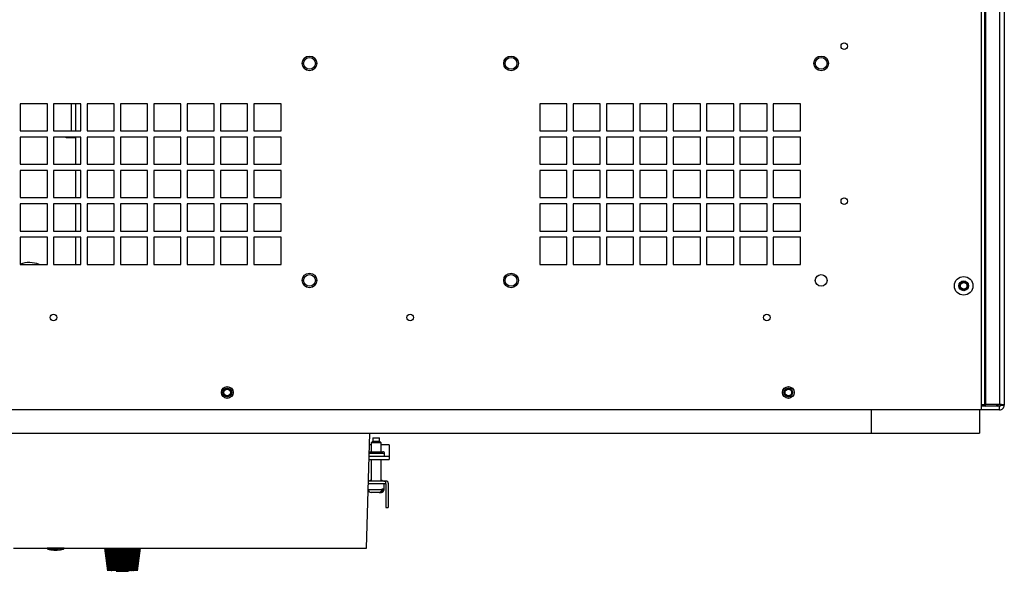
# Model space of a CAD drawing. Units: inches. Extents: x 0 to 137, y 0 to 83.
# Drawn here: x 92 to 108, y 34 to 43 of the extents above; entities that cross this region are included whole.
import ezdxf

# ---------------------------------------------------------------- set-up
doc = ezdxf.new("R2010")
doc.units = ezdxf.units.IN
doc.header["$MEASUREMENT"] = 0

msp = doc.modelspace()

# ---------------------------------------------------------------- linework, layer by layer
at = {"color": 7, "linetype": 'Continuous', "lineweight": 25}
for p, q in [((107.314, 36.457), (107.314, 45.619)), ((107.329, 36.457), (107.329, 45.619)), ((107.554, 45.619), (107.554, 36.457)), ((107.629, 45.619), (107.629, 36.444)), ((107.254, 45.544), (107.254, 36.369)), ((92.201, 41.305), (91.763, 41.305)), ((91.763, 41.305), (91.763, 40.867)), ((92.201, 40.867), (92.201, 41.305)), ((92.739, 41.305), (92.301, 41.305)), ((92.301, 41.305), (92.301, 40.867)), ((92.66, 40.867), (92.66, 41.305)), ((92.739, 40.867), (92.739, 41.305)), ((93.277, 41.305), (92.839, 41.305)), ((92.839, 41.305), (92.839, 40.867)), ((93.277, 40.867), (93.277, 41.305)), ((93.815, 41.305), (93.377, 41.305)), ((93.377, 41.305), (93.377, 40.867)), ((93.815, 40.867), (93.815, 41.305)), ((94.353, 41.305), (93.915, 41.305)), ((93.915, 41.305), (93.915, 40.867)), ((94.353, 40.867), (94.353, 41.305)), ((94.891, 41.305), (94.453, 41.305)), ((94.453, 41.305), (94.453, 40.867)), ((94.891, 40.867), (94.891, 41.305)), ((95.429, 41.305), (94.991, 41.305)), ((94.991, 41.305), (94.991, 40.867)), ((95.429, 40.867), (95.429, 41.305)), ((95.967, 41.305), (95.529, 41.305)), ((95.529, 41.305), (95.529, 40.867)), ((95.967, 40.867), (95.967, 41.305)), ((100.576, 41.305), (100.138, 41.305)), ((100.138, 41.305), (100.138, 40.867)), ((100.576, 40.867), (100.576, 41.305)), ((101.114, 41.305), (100.676, 41.305)), ((100.676, 41.305), (100.676, 40.867)), ((101.114, 40.867), (101.114, 41.305)), ((101.652, 41.305), (101.214, 41.305)), ((101.214, 41.305), (101.214, 40.867)), ((101.652, 40.867), (101.652, 41.305)), ((102.19, 41.305), (101.752, 41.305)), ((101.752, 41.305), (101.752, 40.867)), ((102.19, 40.867), (102.19, 41.305)), ((102.728, 41.305), (102.29, 41.305)), ((102.29, 41.305), (102.29, 40.867)), ((102.728, 40.867), (102.728, 41.305)), ((103.266, 41.305), (102.828, 41.305)), ((102.828, 41.305), (102.828, 40.867)), ((103.266, 40.867), (103.266, 41.305)), ((103.804, 41.305), (103.366, 41.305)), ((103.366, 41.305), (103.366, 40.867)), ((103.804, 40.867), (103.804, 41.305)), ((104.342, 41.305), (103.904, 41.305)), ((103.904, 41.305), (103.904, 40.867)), ((104.342, 40.867), (104.342, 41.305)), ((91.763, 40.867), (92.201, 40.867)), ((92.301, 40.867), (92.739, 40.867)), ((92.839, 40.867), (93.277, 40.867)), ((93.377, 40.867), (93.815, 40.867)), ((93.915, 40.867), (94.353, 40.867)), ((94.453, 40.867), (94.891, 40.867)), ((94.991, 40.867), (95.429, 40.867)), ((95.529, 40.867), (95.967, 40.867)), ((100.138, 40.867), (100.576, 40.867)), ((100.676, 40.867), (101.114, 40.867)), ((101.214, 40.867), (101.652, 40.867)), ((101.752, 40.867), (102.19, 40.867)), ((102.29, 40.867), (102.728, 40.867)), ((102.828, 40.867), (103.266, 40.867)), ((103.366, 40.867), (103.804, 40.867)), ((103.904, 40.867), (104.342, 40.867)), ((92.201, 40.767), (91.763, 40.767)), ((91.763, 40.767), (91.763, 40.329)), ((92.201, 40.329), (92.201, 40.767)), ((92.739, 40.767), (92.301, 40.767)), ((92.301, 40.767), (92.301, 40.329)), ((92.505, 40.756), (92.505, 40.767)), ((92.66, 40.756), (92.505, 40.756)), ((92.66, 40.329), (92.66, 40.756)), ((92.739, 40.329), (92.739, 40.767)), ((93.277, 40.767), (92.839, 40.767)), ((92.839, 40.767), (92.839, 40.329)), ((93.277, 40.329), (93.277, 40.767)), ((93.815, 40.767), (93.377, 40.767)), ((93.377, 40.767), (93.377, 40.329)), ((93.815, 40.329), (93.815, 40.767)), ((94.353, 40.767), (93.915, 40.767)), ((93.915, 40.767), (93.915, 40.329)), ((94.353, 40.329), (94.353, 40.767)), ((94.891, 40.767), (94.453, 40.767)), ((94.453, 40.767), (94.453, 40.329)), ((94.891, 40.329), (94.891, 40.767)), ((95.429, 40.767), (94.991, 40.767)), ((94.991, 40.767), (94.991, 40.329)), ((95.429, 40.329), (95.429, 40.767)), ((95.967, 40.767), (95.529, 40.767)), ((95.529, 40.767), (95.529, 40.329)), ((95.967, 40.329), (95.967, 40.767)), ((100.576, 40.767), (100.138, 40.767)), ((100.138, 40.767), (100.138, 40.329)), ((100.576, 40.329), (100.576, 40.767)), ((101.114, 40.767), (100.676, 40.767)), ((100.676, 40.767), (100.676, 40.329)), ((101.114, 40.329), (101.114, 40.767)), ((101.652, 40.767), (101.214, 40.767)), ((101.214, 40.767), (101.214, 40.329)), ((101.652, 40.329), (101.652, 40.767)), ((102.19, 40.767), (101.752, 40.767)), ((101.752, 40.767), (101.752, 40.329)), ((102.19, 40.329), (102.19, 40.767)), ((102.728, 40.767), (102.29, 40.767)), ((102.29, 40.767), (102.29, 40.329)), ((102.728, 40.329), (102.728, 40.767)), ((103.266, 40.767), (102.828, 40.767)), ((102.828, 40.767), (102.828, 40.329)), ((103.266, 40.329), (103.266, 40.767)), ((103.804, 40.767), (103.366, 40.767)), ((103.366, 40.767), (103.366, 40.329)), ((103.804, 40.329), (103.804, 40.767)), ((104.342, 40.767), (103.904, 40.767)), ((103.904, 40.767), (103.904, 40.329)), ((104.342, 40.329), (104.342, 40.767)), ((91.763, 40.329), (92.201, 40.329)), ((92.301, 40.329), (92.739, 40.329)), ((92.839, 40.329), (93.277, 40.329)), ((93.377, 40.329), (93.815, 40.329)), ((93.915, 40.329), (94.353, 40.329)), ((94.453, 40.329), (94.891, 40.329)), ((94.991, 40.329), (95.429, 40.329)), ((95.529, 40.329), (95.967, 40.329)), ((100.138, 40.329), (100.576, 40.329)), ((100.676, 40.329), (101.114, 40.329)), ((101.214, 40.329), (101.652, 40.329)), ((101.752, 40.329), (102.19, 40.329)), ((102.29, 40.329), (102.728, 40.329)), ((102.828, 40.329), (103.266, 40.329)), ((103.366, 40.329), (103.804, 40.329)), ((103.904, 40.329), (104.342, 40.329)), ((92.201, 40.229), (91.763, 40.229)), ((91.763, 40.229), (91.763, 39.791)), ((92.201, 39.791), (92.201, 40.229)), ((92.739, 40.229), (92.301, 40.229)), ((92.301, 40.229), (92.301, 39.791)), ((92.66, 39.791), (92.66, 40.229)), ((92.739, 39.791), (92.739, 40.229)), ((93.277, 40.229), (92.839, 40.229)), ((92.839, 40.229), (92.839, 39.791)), ((93.277, 39.791), (93.277, 40.229)), ((93.815, 40.229), (93.377, 40.229)), ((93.377, 40.229), (93.377, 39.791)), ((93.815, 39.791), (93.815, 40.229)), ((94.353, 40.229), (93.915, 40.229)), ((93.915, 40.229), (93.915, 39.791)), ((94.353, 39.791), (94.353, 40.229)), ((94.891, 40.229), (94.453, 40.229)), ((94.453, 40.229), (94.453, 39.791)), ((94.891, 39.791), (94.891, 40.229)), ((95.429, 40.229), (94.991, 40.229)), ((94.991, 40.229), (94.991, 39.791)), ((95.429, 39.791), (95.429, 40.229)), ((95.967, 40.229), (95.529, 40.229)), ((95.529, 40.229), (95.529, 39.791)), ((95.967, 39.791), (95.967, 40.229)), ((100.576, 40.229), (100.138, 40.229)), ((100.138, 40.229), (100.138, 39.791)), ((100.576, 39.791), (100.576, 40.229)), ((101.114, 40.229), (100.676, 40.229)), ((100.676, 40.229), (100.676, 39.791)), ((101.114, 39.791), (101.114, 40.229)), ((101.652, 40.229), (101.214, 40.229)), ((101.214, 40.229), (101.214, 39.791)), ((101.652, 39.791), (101.652, 40.229)), ((102.19, 40.229), (101.752, 40.229)), ((101.752, 40.229), (101.752, 39.791)), ((102.19, 39.791), (102.19, 40.229)), ((102.728, 40.229), (102.29, 40.229)), ((102.29, 40.229), (102.29, 39.791)), ((102.728, 39.791), (102.728, 40.229)), ((103.266, 40.229), (102.828, 40.229)), ((102.828, 40.229), (102.828, 39.791)), ((103.266, 39.791), (103.266, 40.229)), ((103.804, 40.229), (103.366, 40.229)), ((103.366, 40.229), (103.366, 39.791)), ((103.804, 39.791), (103.804, 40.229)), ((104.342, 40.229), (103.904, 40.229)), ((103.904, 40.229), (103.904, 39.791)), ((104.342, 39.791), (104.342, 40.229)), ((91.763, 39.791), (92.201, 39.791)), ((92.201, 39.691), (91.763, 39.691)), ((91.763, 39.691), (91.763, 39.253)), ((92.201, 39.253), (92.201, 39.691)), ((92.301, 39.791), (92.739, 39.791)), ((92.739, 39.691), (92.301, 39.691)), ((92.301, 39.691), (92.301, 39.253)), ((92.66, 39.253), (92.66, 39.691)), ((92.739, 39.253), (92.739, 39.691)), ((92.839, 39.791), (93.277, 39.791)), ((93.277, 39.691), (92.839, 39.691)), ((92.839, 39.691), (92.839, 39.253)), ((93.277, 39.253), (93.277, 39.691)), ((93.377, 39.791), (93.815, 39.791)), ((93.815, 39.691), (93.377, 39.691)), ((93.377, 39.691), (93.377, 39.253)), ((93.815, 39.253), (93.815, 39.691)), ((93.915, 39.791), (94.353, 39.791)), ((94.353, 39.691), (93.915, 39.691)), ((93.915, 39.691), (93.915, 39.253)), ((94.353, 39.253), (94.353, 39.691)), ((94.453, 39.791), (94.891, 39.791)), ((94.891, 39.691), (94.453, 39.691)), ((94.453, 39.691), (94.453, 39.253)), ((94.891, 39.253), (94.891, 39.691)), ((94.991, 39.791), (95.429, 39.791)), ((95.429, 39.691), (94.991, 39.691)), ((94.991, 39.691), (94.991, 39.253)), ((95.429, 39.253), (95.429, 39.691)), ((95.529, 39.791), (95.967, 39.791)), ((95.967, 39.691), (95.529, 39.691)), ((95.529, 39.691), (95.529, 39.253)), ((95.967, 39.253), (95.967, 39.691)), ((100.138, 39.791), (100.576, 39.791)), ((100.576, 39.691), (100.138, 39.691)), ((100.138, 39.691), (100.138, 39.253)), ((100.576, 39.253), (100.576, 39.691)), ((100.676, 39.791), (101.114, 39.791)), ((101.114, 39.691), (100.676, 39.691)), ((100.676, 39.691), (100.676, 39.253)), ((101.114, 39.253), (101.114, 39.691)), ((101.214, 39.791), (101.652, 39.791)), ((101.652, 39.691), (101.214, 39.691)), ((101.214, 39.691), (101.214, 39.253)), ((101.652, 39.253), (101.652, 39.691)), ((101.752, 39.791), (102.19, 39.791)), ((102.19, 39.691), (101.752, 39.691)), ((101.752, 39.691), (101.752, 39.253)), ((102.19, 39.253), (102.19, 39.691)), ((102.29, 39.791), (102.728, 39.791)), ((102.728, 39.691), (102.29, 39.691)), ((102.29, 39.691), (102.29, 39.253)), ((102.728, 39.253), (102.728, 39.691)), ((102.828, 39.791), (103.266, 39.791)), ((103.266, 39.691), (102.828, 39.691)), ((102.828, 39.691), (102.828, 39.253)), ((103.266, 39.253), (103.266, 39.691)), ((103.366, 39.791), (103.804, 39.791)), ((103.804, 39.691), (103.366, 39.691)), ((103.366, 39.691), (103.366, 39.253)), ((103.804, 39.253), (103.804, 39.691)), ((103.904, 39.791), (104.342, 39.791)), ((104.342, 39.691), (103.904, 39.691)), ((103.904, 39.691), (103.904, 39.253)), ((104.342, 39.253), (104.342, 39.691)), ((91.763, 39.253), (92.201, 39.253)), ((92.301, 39.253), (92.739, 39.253)), ((92.839, 39.253), (93.277, 39.253)), ((93.377, 39.253), (93.815, 39.253)), ((93.915, 39.253), (94.353, 39.253)), ((94.453, 39.253), (94.891, 39.253)), ((94.991, 39.253), (95.429, 39.253)), ((95.529, 39.253), (95.967, 39.253)), ((100.138, 39.253), (100.576, 39.253)), ((100.676, 39.253), (101.114, 39.253)), ((101.214, 39.253), (101.652, 39.253)), ((101.752, 39.253), (102.19, 39.253)), ((102.29, 39.253), (102.728, 39.253)), ((102.828, 39.253), (103.266, 39.253)), ((103.366, 39.253), (103.804, 39.253)), ((103.904, 39.253), (104.342, 39.253)), ((92.201, 39.153), (91.763, 39.153)), ((91.763, 39.153), (91.763, 38.715)), ((92.201, 38.715), (92.201, 39.153)), ((92.739, 39.153), (92.301, 39.153)), ((92.301, 39.153), (92.301, 38.715)), ((92.66, 38.715), (92.66, 39.153)), ((92.739, 38.715), (92.739, 39.153)), ((93.277, 39.153), (92.839, 39.153)), ((92.839, 39.153), (92.839, 38.715)), ((93.277, 38.715), (93.277, 39.153)), ((93.815, 39.153), (93.377, 39.153)), ((93.377, 39.153), (93.377, 38.715)), ((93.815, 38.715), (93.815, 39.153)), ((94.353, 39.153), (93.915, 39.153)), ((93.915, 39.153), (93.915, 38.715)), ((94.353, 38.715), (94.353, 39.153)), ((94.891, 39.153), (94.453, 39.153)), ((94.453, 39.153), (94.453, 38.715)), ((94.891, 38.715), (94.891, 39.153)), ((95.429, 39.153), (94.991, 39.153)), ((94.991, 39.153), (94.991, 38.715)), ((95.429, 38.715), (95.429, 39.153)), ((95.967, 39.153), (95.529, 39.153)), ((95.529, 39.153), (95.529, 38.715)), ((95.967, 38.715), (95.967, 39.153)), ((100.576, 39.153), (100.138, 39.153)), ((100.138, 39.153), (100.138, 38.715)), ((100.576, 38.715), (100.576, 39.153)), ((101.114, 39.153), (100.676, 39.153)), ((100.676, 39.153), (100.676, 38.715)), ((101.114, 38.715), (101.114, 39.153)), ((101.652, 39.153), (101.214, 39.153)), ((101.214, 39.153), (101.214, 38.715)), ((101.652, 38.715), (101.652, 39.153)), ((102.19, 39.153), (101.752, 39.153)), ((101.752, 39.153), (101.752, 38.715)), ((102.19, 38.715), (102.19, 39.153)), ((102.728, 39.153), (102.29, 39.153)), ((102.29, 39.153), (102.29, 38.715)), ((102.728, 38.715), (102.728, 39.153)), ((103.266, 39.153), (102.828, 39.153)), ((102.828, 39.153), (102.828, 38.715)), ((103.266, 38.715), (103.266, 39.153)), ((103.804, 39.153), (103.366, 39.153)), ((103.366, 39.153), (103.366, 38.715)), ((103.804, 38.715), (103.804, 39.153)), ((104.342, 39.153), (103.904, 39.153)), ((103.904, 39.153), (103.904, 38.715)), ((104.342, 38.715), (104.342, 39.153)), ((91.763, 38.715), (92.201, 38.715)), ((92.301, 38.715), (92.739, 38.715)), ((92.839, 38.715), (93.277, 38.715)), ((93.377, 38.715), (93.815, 38.715)), ((93.915, 38.715), (94.353, 38.715)), ((94.453, 38.715), (94.891, 38.715)), ((94.991, 38.715), (95.429, 38.715)), ((95.529, 38.715), (95.967, 38.715)), ((100.138, 38.715), (100.576, 38.715)), ((100.676, 38.715), (101.114, 38.715)), ((101.214, 38.715), (101.652, 38.715)), ((101.752, 38.715), (102.19, 38.715)), ((102.29, 38.715), (102.728, 38.715)), ((102.828, 38.715), (103.266, 38.715)), ((103.366, 38.715), (103.804, 38.715)), ((103.904, 38.715), (104.342, 38.715)), ((107.254, 36.369), (82.949, 36.369)), ((105.481, 36.369), (105.481, 35.994)), ((107.228, 36.369), (107.228, 35.994)), ((107.254, 36.457), (107.314, 36.457)), ((107.554, 36.429), (107.254, 36.429)), ((107.554, 36.369), (107.254, 36.369)), ((107.314, 36.457), (107.329, 36.457)), ((107.554, 36.457), (107.329, 36.457)), ((107.554, 36.369), (107.554, 36.429)), ((107.569, 36.444), (107.629, 36.444)), ((83.453, 35.994), (105.481, 35.994)), ((97.343, 34.139), (97.401, 35.994)), ((97.445, 35.917), (97.445, 35.862)), ((97.445, 35.917), (97.555, 35.917)), ((97.555, 35.862), (97.555, 35.917)), ((105.481, 35.994), (107.228, 35.994)), ((97.42, 35.804), (97.395, 35.804)), ((97.445, 35.862), (97.42, 35.837)), ((97.42, 35.837), (97.42, 35.694)), ((97.58, 35.837), (97.42, 35.837)), ((97.445, 35.862), (97.51, 35.862)), ((97.51, 35.862), (97.555, 35.862)), ((97.58, 35.837), (97.555, 35.862)), ((97.58, 35.694), (97.58, 35.837)), ((97.713, 35.804), (97.58, 35.804)), ((97.713, 35.804), (97.713, 35.619)), ((97.388, 35.569), (97.713, 35.569)), ((97.713, 35.619), (97.389, 35.619)), ((97.393, 35.694), (97.392, 35.694)), ((97.393, 35.694), (97.5, 35.694)), ((97.42, 35.569), (97.42, 35.219)), ((97.5, 35.694), (97.608, 35.694)), ((97.58, 35.219), (97.58, 35.569)), ((97.638, 35.619), (97.638, 35.664)), ((97.713, 35.619), (97.713, 35.569)), ((97.42, 35.244), (97.419, 35.242)), ((97.582, 35.242), (97.58, 35.244)), ((97.656, 35.177), (97.375, 35.177)), ((97.656, 35.219), (97.377, 35.219)), ((97.617, 35.092), (97.592, 35.092)), ((97.592, 35.087), (97.592, 35.092)), ((97.617, 35.092), (97.617, 35.087)), ((97.629, 35.087), (97.629, 35.177)), ((97.656, 35.177), (97.656, 35.219)), ((97.666, 35.219), (97.656, 35.219)), ((97.656, 35.177), (97.656, 34.792)), ((97.696, 35.189), (97.696, 34.792)), ((97.452, 35.037), (97.422, 35.037)), ((97.453, 35.037), (97.452, 35.037)), ((97.46, 35.037), (97.453, 35.037)), ((97.549, 35.037), (97.46, 35.037)), ((97.549, 35.037), (97.563, 35.037)), ((97.563, 35.037), (97.575, 35.037)), ((97.579, 35.037), (97.575, 35.037)), ((97.656, 34.792), (97.696, 34.792)), ((91.653, 34.139), (97.343, 34.139)), ((92.198, 34.139), (92.198, 34.136)), ((92.42, 34.134), (92.378, 34.134)), ((92.468, 34.136), (92.468, 34.139)), ((93.121, 34.139), (93.167, 33.775)), ((93.122, 34.139), (93.168, 33.775)), ((93.126, 34.139), (93.171, 33.775)), ((93.131, 34.139), (93.176, 33.775)), ((93.139, 34.139), (93.183, 33.775)), ((93.149, 34.139), (93.191, 33.775)), ((93.161, 34.139), (93.201, 33.775)), ((93.162, 34.139), (93.202, 33.775)), ((93.174, 34.139), (93.212, 33.775)), ((93.176, 34.139), (93.214, 33.775)), ((93.188, 34.139), (93.224, 33.775)), ((93.192, 34.139), (93.227, 33.775)), ((93.204, 34.139), (93.237, 33.775)), ((93.21, 34.139), (93.242, 33.775)), ((93.222, 34.139), (93.252, 33.775)), ((93.228, 34.139), (93.257, 33.775)), ((93.229, 34.139), (93.258, 33.775)), ((93.241, 34.139), (93.268, 33.775)), ((93.248, 34.139), (93.274, 33.775)), ((93.25, 34.139), (93.276, 33.775)), ((93.262, 34.139), (93.285, 33.775)), ((93.269, 34.139), (93.292, 33.775)), ((93.272, 34.139), (93.294, 33.775)), ((93.284, 34.139), (93.304, 33.775)), ((93.291, 34.139), (93.31, 33.775)), ((93.295, 34.139), (93.314, 33.775)), ((93.306, 34.139), (93.323, 33.775)), ((93.314, 34.139), (93.329, 33.775)), ((93.319, 34.139), (93.334, 33.775)), ((93.33, 34.139), (93.343, 33.775)), ((93.338, 34.139), (93.349, 33.775)), ((93.344, 34.139), (93.354, 33.775)), ((93.354, 34.139), (93.363, 33.775)), ((93.362, 34.139), (93.37, 33.775)), ((93.37, 34.139), (93.376, 33.775)), ((93.379, 34.139), (93.384, 33.775)), ((93.387, 34.139), (93.391, 33.775)), ((93.395, 34.139), (93.397, 33.775)), ((93.404, 34.139), (93.404, 33.775)), ((93.412, 34.139), (93.411, 33.775)), ((93.421, 34.139), (93.419, 33.775)), ((93.429, 34.139), (93.425, 33.775)), ((93.437, 34.139), (93.432, 33.775)), ((93.446, 34.139), (93.44, 33.775)), ((93.453, 34.139), (93.446, 33.775)), ((93.462, 34.139), (93.453, 33.775)), ((93.472, 34.139), (93.461, 33.775)), ((93.478, 34.139), (93.466, 33.775)), ((93.486, 34.139), (93.473, 33.775)), ((93.497, 34.139), (93.482, 33.775)), ((93.502, 34.139), (93.486, 33.775)), ((93.509, 34.139), (93.493, 33.775)), ((93.521, 34.139), (93.502, 33.775)), ((93.525, 34.139), (93.506, 33.775)), ((93.532, 34.139), (93.512, 33.775)), ((93.544, 34.139), (93.522, 33.775)), ((93.547, 34.139), (93.524, 33.775)), ((93.554, 34.139), (93.53, 33.775)), ((93.566, 34.139), (93.54, 33.775)), ((93.568, 34.139), (93.542, 33.775)), ((93.575, 34.139), (93.547, 33.775)), ((93.587, 34.139), (93.557, 33.775)), ((93.587, 34.139), (93.558, 33.775)), ((93.594, 34.139), (93.563, 33.775)), ((93.606, 34.139), (93.574, 33.775)), ((93.611, 34.139), (93.578, 33.775)), ((93.624, 34.139), (93.588, 33.775)), ((93.628, 34.139), (93.592, 33.775)), ((93.64, 34.139), (93.602, 33.775)), ((93.642, 34.139), (93.604, 33.775)), ((93.654, 34.139), (93.614, 33.775)), ((93.654, 34.139), (93.614, 33.775)), ((93.666, 34.139), (93.624, 33.775)), ((93.676, 34.139), (93.632, 33.775)), ((93.684, 34.139), (93.639, 33.775)), ((93.689, 34.139), (93.644, 33.775)), ((93.693, 34.139), (93.646, 33.775)), ((93.694, 34.139), (93.647, 33.775)), ((93.237, 33.775), (93.227, 33.775)), ((93.276, 33.775), (93.274, 33.775)), ((93.294, 33.775), (93.292, 33.775)), ((93.316, 33.775), (93.307, 33.765)), ((93.307, 33.765), (93.507, 33.765)), ((93.314, 33.775), (93.31, 33.775)), ((93.323, 33.775), (93.314, 33.775)), ((93.334, 33.775), (93.329, 33.775)), ((93.343, 33.775), (93.334, 33.775)), ((93.349, 33.775), (93.343, 33.775)), ((93.354, 33.775), (93.349, 33.775)), ((93.363, 33.775), (93.354, 33.775)), ((93.376, 33.775), (93.37, 33.775)), ((93.384, 33.775), (93.376, 33.775)), ((93.397, 33.775), (93.391, 33.775)), ((93.404, 33.775), (93.397, 33.775)), ((93.411, 33.775), (93.404, 33.775)), ((93.419, 33.775), (93.411, 33.775)), ((93.425, 33.775), (93.419, 33.775)), ((93.432, 33.775), (93.425, 33.775)), ((93.44, 33.775), (93.432, 33.775)), ((93.446, 33.775), (93.44, 33.775)), ((93.461, 33.775), (93.453, 33.775)), ((93.466, 33.775), (93.461, 33.775)), ((93.482, 33.775), (93.473, 33.775)), ((93.486, 33.775), (93.482, 33.775)), ((93.502, 33.775), (93.493, 33.775)), ((93.507, 33.765), (93.499, 33.775)), ((93.506, 33.775), (93.502, 33.775)), ((93.524, 33.775), (93.522, 33.775)), ((93.53, 33.775), (93.524, 33.775)), ((93.542, 33.775), (93.54, 33.775)), ((93.557, 33.775), (93.547, 33.775)), ((93.588, 33.775), (93.578, 33.775))]:
    msp.add_line(p, q, dxfattribs=at)
at = {"color": 8, "linetype": 'Continuous', "lineweight": 25}
for p, q in [((92.586, 40.867), (92.586, 41.305)), ((107.318, 36.457), (107.318, 36.429)), ((107.506, 36.429), (107.506, 36.457)), ((97.5, 35.664), (97.391, 35.664)), ((97.638, 35.664), (97.5, 35.664)), ((97.373, 35.087), (97.592, 35.087)), ((97.419, 35.242), (97.42, 35.242)), ((97.58, 35.242), (97.582, 35.242)), ((97.617, 35.087), (97.629, 35.087)), ((92.468, 34.136), (92.198, 34.136)), ((92.374, 34.124), (92.207, 34.124)), ((92.459, 34.124), (92.415, 34.124))]:
    msp.add_line(p, q, dxfattribs=at)
at = {"color": 7, "linetype": 'Continuous', "lineweight": 25}
for centre, radius in [((105.049, 42.233), 0.053), ((96.426, 41.956), 0.118), ((96.426, 41.956), 0.118), ((99.676, 41.956), 0.118), ((99.676, 41.956), 0.118), ((104.676, 41.956), 0.118), ((104.676, 41.956), 0.118), ((96.426, 41.956), 0.0945), ((99.676, 41.956), 0.0945), ((104.676, 41.956), 0.0945), ((105.049, 39.733), 0.053), ((96.426, 38.456), 0.118), ((96.426, 38.456), 0.118), ((96.426, 38.456), 0.0945), ((99.676, 38.456), 0.118), ((99.676, 38.456), 0.118), ((99.676, 38.456), 0.0945), ((104.676, 38.456), 0.0945), ((106.974, 38.369), 0.15), ((106.974, 38.369), 0.0787), ((106.974, 38.369), 0.069), ((106.974, 38.369), 0.0532), ((92.299, 37.858), 0.053), ((98.049, 37.858), 0.053), ((103.799, 37.858), 0.053), ((95.1, 36.649), 0.095), ((95.1, 36.649), 0.0935), ((95.1, 36.649), 0.069), ((95.1, 36.649), 0.0532), ((104.147, 36.649), 0.095), ((104.147, 36.649), 0.0935), ((104.147, 36.649), 0.069), ((104.147, 36.649), 0.0532)]:
    msp.add_circle(centre, radius, dxfattribs=at)
for centre, radius, start, end in [((91.91, 38.306), 0.438, 69.0214, 109.7029), ((107.318, 36.46), 0.031, 185.8528, 270), ((107.506, 36.46), 0.031, 270, 354.1472), ((97.608, 35.664), 0.03, 0, 90), ((97.362, 35.299), 0.08, 280.5012, 315), ((97.579, 35.087), 0.05, 270, 0), ((97.639, 35.299), 0.08, 225, 270), ((97.422, 35.087), 0.05, 188.3493, 270), ((92.21, 34.136), 0.0123, 180, 254.774), ((92.456, 34.136), 0.0123, 285.226, 0), ((92.333, 34.586), 0.48, 254.774, 266.6919), ((92.311, 34.236), 0.128, 267.2697, 299.1246), ((92.354, 34.233), 0.126, 260.4907, 299.3497), ((92.333, 34.586), 0.48, 273.3081, 285.226)]:
    msp.add_arc(centre, radius, start, end, dxfattribs=at)
for points, knots in [([(107.629, 36.444), (107.628, 36.445), (107.626, 36.447), (107.608, 36.45), (107.584, 36.453), (107.564, 36.456), (107.554, 36.457)], [0, 0, 0, 0, 0.249997, 0.499998, 0.749999, 1, 1, 1, 1]), ([(107.569, 36.444), (107.569, 36.445), (107.568, 36.447), (107.565, 36.45), (107.56, 36.453), (107.556, 36.456), (107.554, 36.457)], [0, 0, 0, 0, 0.249966, 0.499976, 0.749986, 1, 1, 1, 1]), ([(107.554, 36.429), (107.556, 36.429), (107.56, 36.429), (107.565, 36.433), (107.568, 36.438), (107.569, 36.442), (107.569, 36.444)], [0, 0, 0, 0, 0.249998, 0.500002, 0.749948, 1, 1, 1, 1]), ([(107.554, 36.369), (107.564, 36.37), (107.584, 36.372), (107.608, 36.39), (107.626, 36.414), (107.628, 36.434), (107.629, 36.444)], [0, 0, 0, 0, 0.25, 0.49999, 0.749986, 1, 1, 1, 1]), ([(97.592, 35.087), (97.591, 35.081), (97.59, 35.07), (97.583, 35.056), (97.573, 35.044), (97.561, 35.038), (97.553, 35.037), (97.549, 35.037)], [0, 0, 0, 0, 0.208882, 0.417847, 0.627815, 0.84084, 1, 1, 1, 1]), ([(97.575, 35.037), (97.576, 35.037), (97.581, 35.037), (97.592, 35.04), (97.605, 35.05), (97.613, 35.064), (97.617, 35.077), (97.617, 35.085), (97.617, 35.087)], [0, 0, 0, 0, 0.02971, 0.265963, 0.489528, 0.705147, 0.916429, 1, 1, 1, 1]), ([(97.696, 35.189), (97.696, 35.192), (97.695, 35.199), (97.69, 35.208), (97.682, 35.215), (97.674, 35.218), (97.668, 35.219), (97.666, 35.219)], [0, 0, 0, 0, 0.214546, 0.429102, 0.643387, 0.857806, 1, 1, 1, 1]), ([(92.374, 34.124), (92.374, 34.124), (92.375, 34.125), (92.377, 34.128), (92.378, 34.131), (92.378, 34.133), (92.378, 34.134)], [0, 0, 0, 0, 0.253202, 0.547997, 0.837909, 1, 1, 1, 1]), ([(92.415, 34.124), (92.416, 34.124), (92.417, 34.125), (92.419, 34.128), (92.419, 34.131), (92.42, 34.133), (92.42, 34.134)], [0, 0, 0, 0, 0.253167, 0.547994, 0.837907, 1, 1, 1, 1])]:
    msp.add_open_spline(points, degree=3, knots=knots, dxfattribs=at)

doc.saveas('drawing.dxf')
